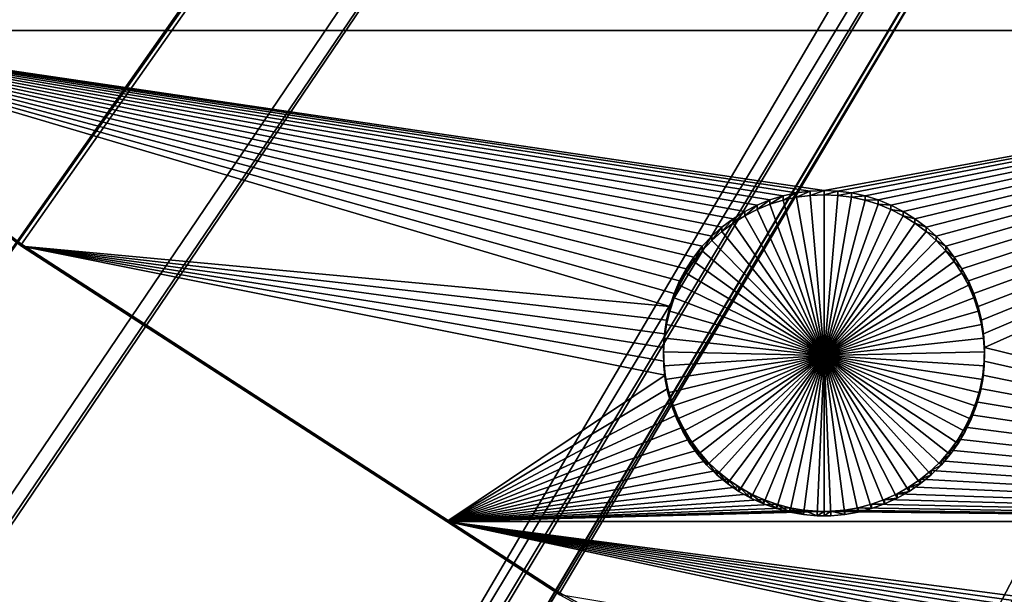
# Model space of a CAD drawing. Extents: x -200 to 200, y -652 to 0.
# Drawn here: x -105 to -84, y -609 to -596 of the extents above; entities that cross this region are included whole.
import ezdxf

# ---------------------------------------------------------------- set-up
doc = ezdxf.new("R2010")
doc.units = 0
doc.header["$MEASUREMENT"] = 0
for name, color, linetype in [('L1', 7, 'Continuous'), ('L2', 7, 'Continuous'), ('L4', 7, 'Continuous')]:
    doc.layers.add(name, color=color, linetype=linetype)

msp = doc.modelspace()

# ---------------------------------------------------------------- linework, layer by layer
at = {"layer": 'L1', "color": 250}
for points in [[(0, -451.9281, -89.84611), (-128.0474, -602.9696, -87.20967), (-136.0381, -595.8169, -87.33453)], [(-119.6812, -609.6794, -87.09256), (-128.0474, -602.9696, -87.20967), (0, -451.9281, -89.84611)], [(0, -451.9281, -89.84611), (-110.9639, -615.9264, -86.98351), (-119.6812, -609.6794, -87.09256)], [(0, -451.9281, -89.84611), (-101.9211, -621.6925, -86.88287), (-110.9639, -615.9264, -86.98351)], [(-92.57933, -626.9606, -86.79091), (-101.9211, -621.6925, -86.88287), (0, -451.9281, -89.84611)], [(0, -451.9281, -89.84611), (-82.96604, -631.7152, -86.70791), (-92.57933, -626.9606, -86.79091)], [(-19.29446, -475.1765, -81.6488), (-135.8815, -595.0984, -84.61448), (-127.9273, -602.2438, -84.48976)], [(-19.29446, -475.1765, -81.6488), (-127.9273, -602.2438, -84.48976), (-19.29044, -475.1796, -81.64874)], [(-127.9273, -602.2438, -84.48976), (-125.5811, -604.1322, -84.45679), (-19.29044, -475.1796, -81.64874)], [(-19.29044, -475.1796, -81.64874), (-125.5811, -604.1322, -84.45679), (-119.598, -608.948, -84.37274)], [(-19.29044, -475.1796, -81.64874), (-119.598, -608.948, -84.37274), (-17.43688, -476.579, -81.62431)], [(-17.43688, -476.579, -81.62431), (-119.598, -608.948, -84.37274), (-113.5535, -613.2957, -84.29684)], [(-17.43688, -476.579, -81.62431), (-113.5535, -613.2957, -84.29684), (-17.21249, -476.7483, -81.62136)], [(-113.5535, -613.2957, -84.29684), (-110.9178, -615.1916, -84.26375), (-17.21249, -476.7483, -81.62136)], [(-17.21249, -476.7483, -81.62136), (-110.9178, -615.1916, -84.26375), (-101.9123, -620.9561, -84.16313)], [(-17.21249, -476.7483, -81.62136), (-101.9123, -620.9561, -84.16313), (-15.48368, -477.8337, -81.60241)], [(-15.48368, -477.8337, -81.60241), (-101.9123, -620.9561, -84.16313), (-100.88, -621.5407, -84.15293)], [(-15.48368, -477.8337, -81.60241), (-100.88, -621.5407, -84.15293), (-15.00308, -478.1354, -81.59715)], [(-15.00308, -478.1354, -81.59715), (-100.88, -621.5407, -84.15293), (-92.60785, -626.2248, -84.07117)], [(-15.00308, -478.1354, -81.59715), (-92.60785, -626.2248, -84.07117), (-13.44208, -478.9373, -81.58315)], [(-13.44208, -478.9373, -81.58315), (-92.60785, -626.2248, -84.07117), (-87.57465, -628.7252, -84.02752)], [(-13.44208, -478.9373, -81.58315), (-87.57465, -628.7252, -84.02752), (-12.6826, -479.3274, -81.57634)], [(-12.6826, -479.3274, -81.57634), (-87.57465, -628.7252, -84.02752), (-83.03178, -630.982, -83.98813)]]:
    msp.add_3dface(points, dxfattribs=at)
at = {"layer": 'L2', "color": 250}
for points in [[(-116.1142, -592.8518, -95.88758), (-104.9957, -601.3258, -95.73966), (0, -452.0764, -98.34482)], [(0, -452.0764, -98.34482), (-104.9957, -601.3258, -95.73966), (-93.26091, -608.924, -95.60703)], [(0, -452.0764, -98.34482), (-93.26091, -608.924, -95.60703), (-80.97887, -615.6017, -95.49047)], [(-116.1142, -592.8518, -95.88758), (-111.1648, -596.6676, -98.32135), (-104.9957, -601.3258, -95.73966)], [(-103.9798, -593.3291, -98.37963), (-68.53156, -593.1957, -98.38195), (-68.53156, -596.6676, -98.32135)], [(-103.9798, -593.3291, -98.37963), (-68.53156, -596.6676, -98.32135), (-104.195, -593.5397, -98.37595)], [(-104.195, -593.5397, -98.37595), (-68.53156, -596.6676, -98.32135), (-104.4276, -593.731, -98.37261)], [(-68.53156, -596.6676, -98.32135), (-104.9376, -594.0503, -98.36704), (-104.6757, -593.9017, -98.36963)], [(-68.53156, -596.6676, -98.32135), (-104.6757, -593.9017, -98.36963), (-104.4276, -593.731, -98.37261)], [(-105.2113, -594.176, -98.36484), (-104.9376, -594.0503, -98.36704), (-68.53156, -596.6676, -98.32135)], [(-111.1648, -596.6676, -98.32135), (-105.7859, -594.3545, -98.36172), (-68.53156, -596.6676, -98.32135)], [(-105.7859, -594.3545, -98.36172), (-105.4948, -594.2776, -98.36306), (-68.53156, -596.6676, -98.32135)], [(-68.53156, -596.6676, -98.32135), (-105.4948, -594.2776, -98.36306), (-105.2113, -594.176, -98.36484)], [(-87.5, -600.152, -98.26053), (-87.80088, -600.1649, -98.26031), (-111.1648, -596.6676, -98.32135)], [(-89.48345, -600.7681, -98.24978), (-89.72401, -600.9493, -98.24661), (-111.1648, -596.6676, -98.32135)], [(-111.1648, -596.6676, -98.32135), (-89.72401, -600.9493, -98.24661), (-89.9481, -601.1505, -98.2431)], [(-111.1648, -596.6676, -98.32135), (-89.9481, -601.1505, -98.2431), (-90.15407, -601.3701, -98.23927)], [(-111.1648, -596.6676, -98.32135), (-68.53156, -596.6676, -98.32135), (-87.5, -600.152, -98.26053)], [(-87.80088, -600.1649, -98.26031), (-88.09952, -600.2036, -98.25963), (-111.1648, -596.6676, -98.32135)], [(-111.1648, -596.6676, -98.32135), (-88.09952, -600.2036, -98.25963), (-88.39373, -600.2679, -98.2585)], [(-111.1648, -596.6676, -98.32135), (-88.39373, -600.2679, -98.2585), (-88.68133, -600.3573, -98.25695)], [(-88.68133, -600.3573, -98.25695), (-88.96018, -600.471, -98.25496), (-111.1648, -596.6676, -98.32135)], [(-111.1648, -596.6676, -98.32135), (-88.96018, -600.471, -98.25496), (-89.22821, -600.6083, -98.25256)], [(-111.1648, -596.6676, -98.32135), (-89.22821, -600.6083, -98.25256), (-89.48345, -600.7681, -98.24978)], [(-90.15407, -601.3701, -98.23927), (-90.34038, -601.6067, -98.23514), (-111.1648, -596.6676, -98.32135)], [(-111.1648, -596.6676, -98.32135), (-90.34038, -601.6067, -98.23514), (-90.50567, -601.8584, -98.23074)], [(-111.1648, -596.6676, -98.32135), (-90.50567, -601.8584, -98.23074), (-90.64871, -602.1234, -98.22612)], [(-90.64871, -602.1234, -98.22612), (-90.76843, -602.3996, -98.22129), (-111.1648, -596.6676, -98.32135)], [(-111.1648, -596.6676, -98.32135), (-90.76843, -602.3996, -98.22129), (-90.86395, -602.6852, -98.21631)], [(-111.1648, -596.6676, -98.32135), (-90.86395, -602.6852, -98.21631), (-104.9957, -601.3694, -98.23928)], [(-104.9957, -601.3258, -95.73966), (-111.1648, -596.6676, -98.32135), (-104.9957, -601.3694, -98.23928)], [(-87.5, -600.152, -98.26053), (-68.53156, -596.6676, -98.32135), (-87.19912, -600.1649, -98.26031)], [(-68.53156, -596.6676, -98.32135), (-86.90047, -600.2036, -98.25963), (-87.19912, -600.1649, -98.26031)], [(-68.53156, -596.6676, -98.32135), (-86.60626, -600.2679, -98.2585), (-86.90047, -600.2036, -98.25963)], [(-86.31867, -600.3573, -98.25695), (-86.60626, -600.2679, -98.2585), (-68.53156, -596.6676, -98.32135)], [(-68.53156, -596.6676, -98.32135), (-86.03982, -600.471, -98.25496), (-86.31867, -600.3573, -98.25695)], [(-68.53156, -596.6676, -98.32135), (-85.77178, -600.6083, -98.25256), (-86.03982, -600.471, -98.25496)], [(-85.51654, -600.7681, -98.24978), (-85.77178, -600.6083, -98.25256), (-68.53156, -596.6676, -98.32135)], [(-68.53156, -596.6676, -98.32135), (-85.27599, -600.9493, -98.24661), (-85.51654, -600.7681, -98.24978)], [(-68.53156, -596.6676, -98.32135), (-85.05189, -601.1505, -98.2431), (-85.27599, -600.9493, -98.24661)], [(-84.84593, -601.3701, -98.23927), (-85.05189, -601.1505, -98.2431), (-68.53156, -596.6676, -98.32135)], [(-68.53156, -596.6676, -98.32135), (-84.65961, -601.6067, -98.23514), (-84.84593, -601.3701, -98.23927)], [(-68.53156, -596.6676, -98.32135), (-84.49432, -601.8584, -98.23074), (-84.65961, -601.6067, -98.23514)], [(-84.35129, -602.1234, -98.22612), (-84.49432, -601.8584, -98.23074), (-68.53156, -596.6676, -98.32135)], [(-68.53156, -596.6676, -98.32135), (-84.23157, -602.3996, -98.22129), (-84.35129, -602.1234, -98.22612)], [(-68.53156, -596.6676, -98.32135), (-84.13605, -602.6852, -98.21631), (-84.23157, -602.3996, -98.22129)], [(-84.06543, -602.9779, -98.21121), (-84.13605, -602.6852, -98.21631), (-68.53156, -596.6676, -98.32135)], [(-68.53156, -596.6676, -98.32135), (-84.02023, -603.2757, -98.20601), (-84.06543, -602.9779, -98.21121)], [(-68.53156, -596.6676, -98.32135), (-84.00081, -603.5761, -98.20076), (-84.02023, -603.2757, -98.20601)], [(-68.53156, -607.3736, -98.13447), (-84.00081, -603.5761, -98.20076), (-68.53156, -596.6676, -98.32135)], [(-87.5, -600.152, -98.26053), (-87.5, -600.2479, -103.7597), (-87.80088, -600.2609, -103.7595)], [(-87.5, -600.152, -98.26053), (-87.80088, -600.2609, -103.7595), (-87.80088, -600.1649, -98.26031)], [(-87.19912, -600.1649, -98.26031), (-87.5, -600.2479, -103.7597), (-87.5, -600.152, -98.26053)], [(-88.68133, -600.3573, -98.25695), (-88.68133, -600.4533, -103.7561), (-88.96018, -600.567, -103.7541)], [(-88.68133, -600.3573, -98.25695), (-88.96018, -600.567, -103.7541), (-88.96018, -600.471, -98.25496)], [(-88.39373, -600.2679, -98.2585), (-88.39373, -600.3639, -103.7577), (-88.68133, -600.4533, -103.7561)], [(-88.39373, -600.2679, -98.2585), (-88.68133, -600.4533, -103.7561), (-88.68133, -600.3573, -98.25695)], [(-87.5, -603.7474, -103.6986), (-88.68133, -600.4533, -103.7561), (-88.39373, -600.3639, -103.7577)], [(-88.09952, -600.2036, -98.25963), (-88.09952, -600.2997, -103.7588), (-88.39373, -600.3639, -103.7577)], [(-88.09952, -600.2036, -98.25963), (-88.39373, -600.3639, -103.7577), (-88.39373, -600.2679, -98.2585)], [(-88.39373, -600.3639, -103.7577), (-88.09952, -600.2997, -103.7588), (-87.5, -603.7474, -103.6986)], [(-87.80088, -600.1649, -98.26031), (-87.80088, -600.2609, -103.7595), (-88.09952, -600.2997, -103.7588)], [(-87.80088, -600.1649, -98.26031), (-88.09952, -600.2997, -103.7588), (-88.09952, -600.2036, -98.25963)], [(-87.5, -603.7474, -103.6986), (-88.09952, -600.2997, -103.7588), (-87.80088, -600.2609, -103.7595)], [(-87.5, -603.7474, -103.6986), (-87.80088, -600.2609, -103.7595), (-87.5, -600.2479, -103.7597)], [(-87.19912, -600.1649, -98.26031), (-87.19912, -600.2609, -103.7595), (-87.5, -600.2479, -103.7597)], [(-87.5, -600.2479, -103.7597), (-87.19912, -600.2609, -103.7595), (-87.5, -603.7474, -103.6986)], [(-87.5, -603.7474, -103.6986), (-87.19912, -600.2609, -103.7595), (-86.90047, -600.2997, -103.7588)], [(-87.5, -603.7474, -103.6986), (-86.90047, -600.2997, -103.7588), (-86.60626, -600.3639, -103.7577)], [(-86.60626, -600.3639, -103.7577), (-86.31867, -600.4533, -103.7561), (-87.5, -603.7474, -103.6986)], [(-86.90047, -600.2036, -98.25963), (-87.19912, -600.2609, -103.7595), (-87.19912, -600.1649, -98.26031)], [(-86.90047, -600.2036, -98.25963), (-86.90047, -600.2997, -103.7588), (-87.19912, -600.2609, -103.7595)], [(-86.60626, -600.2679, -98.2585), (-86.90047, -600.2997, -103.7588), (-86.90047, -600.2036, -98.25963)], [(-86.60626, -600.2679, -98.2585), (-86.60626, -600.3639, -103.7577), (-86.90047, -600.2997, -103.7588)], [(-86.31867, -600.3573, -98.25695), (-86.60626, -600.3639, -103.7577), (-86.60626, -600.2679, -98.2585)], [(-86.31867, -600.3573, -98.25695), (-86.31867, -600.4533, -103.7561), (-86.60626, -600.3639, -103.7577)], [(-86.03982, -600.471, -98.25496), (-86.31867, -600.4533, -103.7561), (-86.31867, -600.3573, -98.25695)], [(-88.96018, -600.471, -98.25496), (-88.96018, -600.567, -103.7541), (-89.22821, -600.7043, -103.7517)], [(-88.96018, -600.471, -98.25496), (-89.22821, -600.7043, -103.7517), (-89.22821, -600.6083, -98.25256)], [(-89.22821, -600.7043, -103.7517), (-88.96018, -600.567, -103.7541), (-87.5, -603.7474, -103.6986)], [(-87.5, -603.7474, -103.6986), (-88.96018, -600.567, -103.7541), (-88.68133, -600.4533, -103.7561)], [(-87.5, -603.7474, -103.6986), (-86.31867, -600.4533, -103.7561), (-86.03982, -600.567, -103.7541)], [(-87.5, -603.7474, -103.6986), (-86.03982, -600.567, -103.7541), (-85.77178, -600.7043, -103.7517)], [(-86.03982, -600.471, -98.25496), (-86.03982, -600.567, -103.7541), (-86.31867, -600.4533, -103.7561)], [(-85.77178, -600.6083, -98.25256), (-86.03982, -600.567, -103.7541), (-86.03982, -600.471, -98.25496)], [(-85.77178, -600.6083, -98.25256), (-85.77178, -600.7043, -103.7517), (-86.03982, -600.567, -103.7541)], [(-89.48345, -600.7681, -98.24978), (-89.48345, -600.8641, -103.7489), (-89.72401, -601.0453, -103.7458)], [(-89.48345, -600.7681, -98.24978), (-89.72401, -601.0453, -103.7458), (-89.72401, -600.9493, -98.24661)], [(-89.22821, -600.6083, -98.25256), (-89.22821, -600.7043, -103.7517), (-89.48345, -600.8641, -103.7489)], [(-89.22821, -600.6083, -98.25256), (-89.48345, -600.8641, -103.7489), (-89.48345, -600.7681, -98.24978)], [(-87.5, -603.7474, -103.6986), (-89.48345, -600.8641, -103.7489), (-89.22821, -600.7043, -103.7517)], [(-85.77178, -600.7043, -103.7517), (-85.51654, -600.8641, -103.7489), (-87.5, -603.7474, -103.6986)], [(-85.51654, -600.7681, -98.24978), (-85.77178, -600.7043, -103.7517), (-85.77178, -600.6083, -98.25256)], [(-85.51654, -600.7681, -98.24978), (-85.51654, -600.8641, -103.7489), (-85.77178, -600.7043, -103.7517)], [(-85.27599, -600.9493, -98.24661), (-85.51654, -600.8641, -103.7489), (-85.51654, -600.7681, -98.24978)], [(-89.72401, -600.9493, -98.24661), (-89.72401, -601.0453, -103.7458), (-89.9481, -601.2464, -103.7423)], [(-89.72401, -600.9493, -98.24661), (-89.9481, -601.2464, -103.7423), (-89.9481, -601.1505, -98.2431)], [(-87.5, -603.7474, -103.6986), (-89.72401, -601.0453, -103.7458), (-89.48345, -600.8641, -103.7489)], [(-87.5, -603.7474, -103.6986), (-85.51654, -600.8641, -103.7489), (-85.27599, -601.0453, -103.7458)], [(-85.27599, -600.9493, -98.24661), (-85.27599, -601.0453, -103.7458), (-85.51654, -600.8641, -103.7489)], [(-85.05189, -601.1505, -98.2431), (-85.27599, -601.0453, -103.7458), (-85.27599, -600.9493, -98.24661)], [(-89.9481, -601.1505, -98.2431), (-89.9481, -601.2464, -103.7423), (-90.15407, -601.4661, -103.7384)], [(-89.9481, -601.1505, -98.2431), (-90.15407, -601.4661, -103.7384), (-90.15407, -601.3701, -98.23927)], [(-89.9481, -601.2464, -103.7423), (-89.72401, -601.0453, -103.7458), (-87.5, -603.7474, -103.6986)], [(-87.5, -603.7474, -103.6986), (-85.27599, -601.0453, -103.7458), (-85.05189, -601.2464, -103.7423)], [(-85.05189, -601.1505, -98.2431), (-85.05189, -601.2464, -103.7423), (-85.27599, -601.0453, -103.7458)], [(-84.84593, -601.3701, -98.23927), (-85.05189, -601.2464, -103.7423), (-85.05189, -601.1505, -98.2431)], [(-104.9957, -601.3258, -95.73966), (-104.9957, -601.3694, -98.23928), (-93.26091, -608.924, -95.60703)], [(-90.97976, -603.2757, -98.20601), (-90.99919, -603.5761, -98.20076), (-104.9957, -601.3694, -98.23928)], [(-90.96037, -604.1765, -98.19028), (-95.72268, -607.3736, -98.13447), (-104.9957, -601.3694, -98.23928)], [(-90.96037, -604.1765, -98.19028), (-104.9957, -601.3694, -98.23928), (-90.99271, -603.8771, -98.19551)], [(-90.99271, -603.8771, -98.19551), (-104.9957, -601.3694, -98.23928), (-90.99919, -603.5761, -98.20076)], [(-104.9957, -601.3694, -98.23928), (-90.86395, -602.6852, -98.21631), (-90.93457, -602.9779, -98.21121)], [(-104.9957, -601.3694, -98.23928), (-90.93457, -602.9779, -98.21121), (-90.97976, -603.2757, -98.20601)], [(-93.26091, -608.924, -95.60703), (-104.9957, -601.3694, -98.23928), (-95.72268, -607.3736, -98.13447)], [(-90.15407, -601.3701, -98.23927), (-90.15407, -601.4661, -103.7384), (-90.34038, -601.7027, -103.7343)], [(-90.15407, -601.3701, -98.23927), (-90.34038, -601.7027, -103.7343), (-90.34038, -601.6067, -98.23514)], [(-87.5, -603.7474, -103.6986), (-90.15407, -601.4661, -103.7384), (-89.9481, -601.2464, -103.7423)], [(-85.05189, -601.2464, -103.7423), (-84.84593, -601.4661, -103.7384), (-87.5, -603.7474, -103.6986)], [(-84.84593, -601.3701, -98.23927), (-84.84593, -601.4661, -103.7384), (-85.05189, -601.2464, -103.7423)], [(-84.65961, -601.6067, -98.23514), (-84.84593, -601.4661, -103.7384), (-84.84593, -601.3701, -98.23927)], [(-90.34038, -601.6067, -98.23514), (-90.34038, -601.7027, -103.7343), (-90.50567, -601.9543, -103.7299)], [(-90.34038, -601.6067, -98.23514), (-90.50567, -601.9543, -103.7299), (-90.50567, -601.8584, -98.23074)], [(-87.5, -603.7474, -103.6986), (-90.34038, -601.7027, -103.7343), (-90.15407, -601.4661, -103.7384)], [(-87.5, -603.7474, -103.6986), (-84.84593, -601.4661, -103.7384), (-84.65961, -601.7027, -103.7343)], [(-84.65961, -601.6067, -98.23514), (-84.65961, -601.7027, -103.7343), (-84.84593, -601.4661, -103.7384)], [(-84.49432, -601.8584, -98.23074), (-84.65961, -601.7027, -103.7343), (-84.65961, -601.6067, -98.23514)], [(-90.50567, -601.8584, -98.23074), (-90.50567, -601.9543, -103.7299), (-90.64871, -602.2193, -103.7253)], [(-90.50567, -601.8584, -98.23074), (-90.64871, -602.2193, -103.7253), (-90.64871, -602.1234, -98.22612)], [(-90.50567, -601.9543, -103.7299), (-90.34038, -601.7027, -103.7343), (-87.5, -603.7474, -103.6986)], [(-87.5, -603.7474, -103.6986), (-84.65961, -601.7027, -103.7343), (-84.49432, -601.9543, -103.7299)], [(-84.49432, -601.8584, -98.23074), (-84.49432, -601.9543, -103.7299), (-84.65961, -601.7027, -103.7343)], [(-84.35129, -602.1234, -98.22612), (-84.49432, -601.9543, -103.7299), (-84.49432, -601.8584, -98.23074)], [(-87.5, -603.7474, -103.6986), (-90.64871, -602.2193, -103.7253), (-90.50567, -601.9543, -103.7299)], [(-84.49432, -601.9543, -103.7299), (-84.35129, -602.2193, -103.7253), (-87.5, -603.7474, -103.6986)], [(-84.35129, -602.1234, -98.22612), (-84.35129, -602.2193, -103.7253), (-84.49432, -601.9543, -103.7299)], [(-90.64871, -602.1234, -98.22612), (-90.64871, -602.2193, -103.7253), (-90.76843, -602.4957, -103.7205)], [(-90.64871, -602.1234, -98.22612), (-90.76843, -602.4957, -103.7205), (-90.76843, -602.3996, -98.22129)], [(-87.5, -603.7474, -103.6986), (-90.76843, -602.4957, -103.7205), (-90.64871, -602.2193, -103.7253)], [(-87.5, -603.7474, -103.6986), (-84.35129, -602.2193, -103.7253), (-84.23157, -602.4957, -103.7205)], [(-84.23157, -602.3996, -98.22129), (-84.35129, -602.2193, -103.7253), (-84.35129, -602.1234, -98.22612)], [(-84.23157, -602.3996, -98.22129), (-84.23157, -602.4957, -103.7205), (-84.35129, -602.2193, -103.7253)], [(-90.76843, -602.3996, -98.22129), (-90.76843, -602.4957, -103.7205), (-90.86395, -602.7812, -103.7155)], [(-90.76843, -602.3996, -98.22129), (-90.86395, -602.7812, -103.7155), (-90.86395, -602.6852, -98.21631)], [(-90.86395, -602.7812, -103.7155), (-90.76843, -602.4957, -103.7205), (-87.5, -603.7474, -103.6986)], [(-87.5, -603.7474, -103.6986), (-84.23157, -602.4957, -103.7205), (-84.13605, -602.7812, -103.7155)], [(-84.13605, -602.6852, -98.21631), (-84.23157, -602.4957, -103.7205), (-84.23157, -602.3996, -98.22129)], [(-84.13605, -602.6852, -98.21631), (-84.13605, -602.7812, -103.7155), (-84.23157, -602.4957, -103.7205)], [(-90.86395, -602.6852, -98.21631), (-90.86395, -602.7812, -103.7155), (-90.93457, -603.0739, -103.7104)], [(-90.86395, -602.6852, -98.21631), (-90.93457, -603.0739, -103.7104), (-90.93457, -602.9779, -98.21121)], [(-84.06543, -602.9779, -98.21121), (-84.13605, -602.7812, -103.7155), (-84.13605, -602.6852, -98.21631)], [(-87.5, -603.7474, -103.6986), (-90.93457, -603.0739, -103.7104), (-90.86395, -602.7812, -103.7155)], [(-84.13605, -602.7812, -103.7155), (-84.06543, -603.0739, -103.7104), (-87.5, -603.7474, -103.6986)], [(-84.06543, -602.9779, -98.21121), (-84.06543, -603.0739, -103.7104), (-84.13605, -602.7812, -103.7155)], [(-90.93457, -602.9779, -98.21121), (-90.93457, -603.0739, -103.7104), (-90.97976, -603.3716, -103.7052)], [(-90.93457, -602.9779, -98.21121), (-90.97976, -603.3716, -103.7052), (-90.97976, -603.2757, -98.20601)], [(-87.5, -603.7474, -103.6986), (-90.97976, -603.3716, -103.7052), (-90.93457, -603.0739, -103.7104)], [(-87.5, -603.7474, -103.6986), (-84.06543, -603.0739, -103.7104), (-84.02023, -603.3716, -103.7052)], [(-84.02023, -603.2757, -98.20601), (-84.06543, -603.0739, -103.7104), (-84.06543, -602.9779, -98.21121)], [(-84.02023, -603.2757, -98.20601), (-84.02023, -603.3716, -103.7052), (-84.06543, -603.0739, -103.7104)], [(-90.97976, -603.2757, -98.20601), (-90.97976, -603.3716, -103.7052), (-90.99919, -603.6721, -103.6999)], [(-90.97976, -603.2757, -98.20601), (-90.99919, -603.6721, -103.6999), (-90.99919, -603.5761, -98.20076)], [(-90.99919, -603.6721, -103.6999), (-90.97976, -603.3716, -103.7052), (-87.5, -603.7474, -103.6986)], [(-87.5, -603.7474, -103.6986), (-84.02023, -603.3716, -103.7052), (-84.00081, -603.6721, -103.6999)], [(-84.00081, -603.5761, -98.20076), (-84.02023, -603.3716, -103.7052), (-84.02023, -603.2757, -98.20601)], [(-84.00081, -603.5761, -98.20076), (-84.00081, -603.6721, -103.6999), (-84.02023, -603.3716, -103.7052)], [(-90.99919, -603.5761, -98.20076), (-90.99919, -603.6721, -103.6999), (-90.99271, -603.9732, -103.6947)], [(-90.99919, -603.5761, -98.20076), (-90.99271, -603.9732, -103.6947), (-90.99271, -603.8771, -98.19551)], [(-68.53156, -607.3736, -98.13447), (-84.00729, -603.8771, -98.19551), (-84.00081, -603.5761, -98.20076)], [(-84.00729, -603.8771, -98.19551), (-84.00081, -603.6721, -103.6999), (-84.00081, -603.5761, -98.20076)], [(-87.5, -603.7474, -103.6986), (-90.99271, -603.9732, -103.6947), (-90.99919, -603.6721, -103.6999)], [(-87.5, -603.7474, -103.6986), (-90.96037, -604.2725, -103.6894), (-90.99271, -603.9732, -103.6947)], [(-90.90241, -604.568, -103.6843), (-90.96037, -604.2725, -103.6894), (-87.5, -603.7474, -103.6986)], [(-87.5, -603.7474, -103.6986), (-90.81926, -604.8574, -103.6792), (-90.90241, -604.568, -103.6843)], [(-87.5, -603.7474, -103.6986), (-90.71154, -605.1386, -103.6743), (-90.81926, -604.8574, -103.6792)], [(-90.58005, -605.4095, -103.6696), (-90.71154, -605.1386, -103.6743), (-87.5, -603.7474, -103.6986)], [(-87.5, -603.7474, -103.6986), (-90.42574, -605.6681, -103.6651), (-90.58005, -605.4095, -103.6696)], [(-87.5, -603.7474, -103.6986), (-90.24978, -605.9124, -103.6608), (-90.42574, -605.6681, -103.6651)], [(-90.05345, -606.1407, -103.6568), (-90.24978, -605.9124, -103.6608), (-87.5, -603.7474, -103.6986)], [(-87.5, -603.7474, -103.6986), (-89.83822, -606.3514, -103.6532), (-90.05345, -606.1407, -103.6568)], [(-87.5, -603.7474, -103.6986), (-89.60568, -606.5427, -103.6498), (-89.83822, -606.3514, -103.6532)], [(-89.35755, -606.7134, -103.6468), (-89.60568, -606.5427, -103.6498), (-87.5, -603.7474, -103.6986)], [(-87.5, -603.7474, -103.6986), (-89.09567, -606.862, -103.6442), (-89.35755, -606.7134, -103.6468)], [(-87.5, -603.7474, -103.6986), (-88.82198, -606.9877, -103.6421), (-89.09567, -606.862, -103.6442)], [(-88.5385, -607.0893, -103.6403), (-88.82198, -606.9877, -103.6421), (-87.5, -603.7474, -103.6986)], [(-87.5, -603.7474, -103.6986), (-88.24732, -607.1662, -103.6389), (-88.5385, -607.0893, -103.6403)], [(-87.5, -603.7474, -103.6986), (-87.95062, -607.2177, -103.638), (-88.24732, -607.1662, -103.6389)], [(-87.65057, -607.2436, -103.6376), (-87.95062, -607.2177, -103.638), (-87.5, -603.7474, -103.6986)], [(-87.5, -607.2469, -103.6375), (-87.65057, -607.2436, -103.6376), (-87.5, -603.7474, -103.6986)], [(-84.00081, -603.6721, -103.6999), (-84.00729, -603.9732, -103.6947), (-87.5, -603.7474, -103.6986)], [(-87.5, -607.2469, -103.6375), (-87.5, -603.7474, -103.6986), (-87.34942, -607.2436, -103.6376)], [(-86.46151, -607.0893, -103.6403), (-86.75268, -607.1662, -103.6389), (-87.5, -603.7474, -103.6986)], [(-87.5, -603.7474, -103.6986), (-86.75268, -607.1662, -103.6389), (-87.04938, -607.2177, -103.638)], [(-87.5, -603.7474, -103.6986), (-87.04938, -607.2177, -103.638), (-87.34942, -607.2436, -103.6376)], [(-85.64244, -606.7134, -103.6468), (-85.90433, -606.862, -103.6442), (-87.5, -603.7474, -103.6986)], [(-87.5, -603.7474, -103.6986), (-85.90433, -606.862, -103.6442), (-86.17802, -606.9877, -103.6421)], [(-87.5, -603.7474, -103.6986), (-86.17802, -606.9877, -103.6421), (-86.46151, -607.0893, -103.6403)], [(-84.94655, -606.1407, -103.6568), (-85.16178, -606.3514, -103.6532), (-87.5, -603.7474, -103.6986)], [(-87.5, -603.7474, -103.6986), (-85.16178, -606.3514, -103.6532), (-85.39432, -606.5427, -103.6498)], [(-87.5, -603.7474, -103.6986), (-85.39432, -606.5427, -103.6498), (-85.64244, -606.7134, -103.6468)], [(-84.41996, -605.4095, -103.6696), (-84.57426, -605.6681, -103.6651), (-87.5, -603.7474, -103.6986)], [(-87.5, -603.7474, -103.6986), (-84.57426, -605.6681, -103.6651), (-84.75023, -605.9124, -103.6608)], [(-87.5, -603.7474, -103.6986), (-84.75023, -605.9124, -103.6608), (-84.94655, -606.1407, -103.6568)], [(-84.09759, -604.568, -103.6843), (-84.18074, -604.8574, -103.6792), (-87.5, -603.7474, -103.6986)], [(-87.5, -603.7474, -103.6986), (-84.18074, -604.8574, -103.6792), (-84.28846, -605.1386, -103.6743)], [(-87.5, -603.7474, -103.6986), (-84.28846, -605.1386, -103.6743), (-84.41996, -605.4095, -103.6696)], [(-87.5, -603.7474, -103.6986), (-84.00729, -603.9732, -103.6947), (-84.03963, -604.2725, -103.6894)], [(-87.5, -603.7474, -103.6986), (-84.03963, -604.2725, -103.6894), (-84.09759, -604.568, -103.6843)], [(-84.00729, -603.8771, -98.19551), (-84.00729, -603.9732, -103.6947), (-84.00081, -603.6721, -103.6999)], [(-90.99271, -603.8771, -98.19551), (-90.99271, -603.9732, -103.6947), (-90.96037, -604.2725, -103.6894)], [(-90.99271, -603.8771, -98.19551), (-90.96037, -604.2725, -103.6894), (-90.96037, -604.1765, -98.19028)], [(-84.03963, -604.1765, -98.19028), (-84.00729, -603.8771, -98.19551), (-68.53156, -607.3736, -98.13447)], [(-84.03963, -604.1765, -98.19028), (-84.00729, -603.9732, -103.6947), (-84.00729, -603.8771, -98.19551)], [(-84.03963, -604.1765, -98.19028), (-84.03963, -604.2725, -103.6894), (-84.00729, -603.9732, -103.6947)], [(-90.90241, -604.472, -98.18512), (-95.72268, -607.3736, -98.13447), (-90.96037, -604.1765, -98.19028)], [(-90.96037, -604.1765, -98.19028), (-90.96037, -604.2725, -103.6894), (-90.90241, -604.568, -103.6843)], [(-90.96037, -604.1765, -98.19028), (-90.90241, -604.568, -103.6843), (-90.90241, -604.472, -98.18512)], [(-68.53156, -607.3736, -98.13447), (-84.09759, -604.472, -98.18512), (-84.03963, -604.1765, -98.19028)], [(-84.09759, -604.472, -98.18512), (-84.03963, -604.2725, -103.6894), (-84.03963, -604.1765, -98.19028)], [(-84.09759, -604.472, -98.18512), (-84.09759, -604.568, -103.6843), (-84.03963, -604.2725, -103.6894)], [(-90.90241, -604.472, -98.18512), (-90.81926, -604.7614, -98.18007), (-95.72268, -607.3736, -98.13447)], [(-90.90241, -604.472, -98.18512), (-90.90241, -604.568, -103.6843), (-90.81926, -604.8574, -103.6792)], [(-90.90241, -604.472, -98.18512), (-90.81926, -604.8574, -103.6792), (-90.81926, -604.7614, -98.18007)], [(-68.53156, -607.3736, -98.13447), (-84.18074, -604.7614, -98.18007), (-84.09759, -604.472, -98.18512)], [(-84.18074, -604.7614, -98.18007), (-84.09759, -604.568, -103.6843), (-84.09759, -604.472, -98.18512)], [(-84.18074, -604.7614, -98.18007), (-84.18074, -604.8574, -103.6792), (-84.09759, -604.568, -103.6843)], [(-95.72268, -607.3736, -98.13447), (-90.81926, -604.7614, -98.18007), (-90.71154, -605.0426, -98.17516)], [(-90.81926, -604.7614, -98.18007), (-90.81926, -604.8574, -103.6792), (-90.71154, -605.1386, -103.6743)], [(-90.81926, -604.7614, -98.18007), (-90.71154, -605.1386, -103.6743), (-90.71154, -605.0426, -98.17516)], [(-84.28846, -605.0426, -98.17516), (-84.18074, -604.7614, -98.18007), (-68.53156, -607.3736, -98.13447)], [(-84.28846, -605.0426, -98.17516), (-84.18074, -604.8574, -103.6792), (-84.18074, -604.7614, -98.18007)], [(-84.28846, -605.0426, -98.17516), (-84.28846, -605.1386, -103.6743), (-84.18074, -604.8574, -103.6792)], [(-95.72268, -607.3736, -98.13447), (-90.71154, -605.0426, -98.17516), (-90.58005, -605.3135, -98.17044)], [(-90.71154, -605.0426, -98.17516), (-90.71154, -605.1386, -103.6743), (-90.58005, -605.4095, -103.6696)], [(-90.71154, -605.0426, -98.17516), (-90.58005, -605.4095, -103.6696), (-90.58005, -605.3135, -98.17044)], [(-84.41996, -605.3135, -98.17044), (-84.28846, -605.0426, -98.17516), (-68.53156, -607.3736, -98.13447)], [(-84.41996, -605.3135, -98.17044), (-84.28846, -605.1386, -103.6743), (-84.28846, -605.0426, -98.17516)], [(-84.41996, -605.3135, -98.17044), (-84.41996, -605.4095, -103.6696), (-84.28846, -605.1386, -103.6743)], [(-90.58005, -605.3135, -98.17044), (-90.42574, -605.572, -98.16592), (-95.72268, -607.3736, -98.13447)], [(-90.58005, -605.3135, -98.17044), (-90.58005, -605.4095, -103.6696), (-90.42574, -605.6681, -103.6651)], [(-90.58005, -605.3135, -98.17044), (-90.42574, -605.6681, -103.6651), (-90.42574, -605.572, -98.16592)], [(-68.53156, -607.3736, -98.13447), (-84.57426, -605.572, -98.16592), (-84.41996, -605.3135, -98.17044)], [(-84.57426, -605.572, -98.16592), (-84.41996, -605.4095, -103.6696), (-84.41996, -605.3135, -98.17044)], [(-84.57426, -605.572, -98.16592), (-84.57426, -605.6681, -103.6651), (-84.41996, -605.4095, -103.6696)], [(-95.72268, -607.3736, -98.13447), (-90.42574, -605.572, -98.16592), (-90.24978, -605.8164, -98.16166)], [(-90.42574, -605.572, -98.16592), (-90.42574, -605.6681, -103.6651), (-90.24978, -605.9124, -103.6608)], [(-90.42574, -605.572, -98.16592), (-90.24978, -605.9124, -103.6608), (-90.24978, -605.8164, -98.16166)], [(-68.53156, -607.3736, -98.13447), (-84.75023, -605.8164, -98.16166), (-84.57426, -605.572, -98.16592)], [(-84.75023, -605.8164, -98.16166), (-84.57426, -605.6681, -103.6651), (-84.57426, -605.572, -98.16592)], [(-84.75023, -605.8164, -98.16166), (-84.75023, -605.9124, -103.6608), (-84.57426, -605.6681, -103.6651)], [(-95.72268, -607.3736, -98.13447), (-90.24978, -605.8164, -98.16166), (-90.05345, -606.0448, -98.15767)], [(-90.24978, -605.8164, -98.16166), (-90.24978, -605.9124, -103.6608), (-90.05345, -606.1407, -103.6568)], [(-90.24978, -605.8164, -98.16166), (-90.05345, -606.1407, -103.6568), (-90.05345, -606.0448, -98.15767)], [(-84.94655, -606.0448, -98.15767), (-84.75023, -605.8164, -98.16166), (-68.53156, -607.3736, -98.13447)], [(-84.94655, -606.0448, -98.15767), (-84.75023, -605.9124, -103.6608), (-84.75023, -605.8164, -98.16166)], [(-84.94655, -606.0448, -98.15767), (-84.94655, -606.1407, -103.6568), (-84.75023, -605.9124, -103.6608)], [(-90.05345, -606.0448, -98.15767), (-89.83822, -606.2554, -98.15399), (-95.72268, -607.3736, -98.13447)], [(-90.05345, -606.0448, -98.15767), (-90.05345, -606.1407, -103.6568), (-89.83822, -606.3514, -103.6532)], [(-90.05345, -606.0448, -98.15767), (-89.83822, -606.3514, -103.6532), (-89.83822, -606.2554, -98.15399)], [(-68.53156, -607.3736, -98.13447), (-85.16178, -606.2554, -98.15399), (-84.94655, -606.0448, -98.15767)], [(-85.16178, -606.2554, -98.15399), (-84.94655, -606.1407, -103.6568), (-84.94655, -606.0448, -98.15767)], [(-85.16178, -606.2554, -98.15399), (-85.16178, -606.3514, -103.6532), (-84.94655, -606.1407, -103.6568)], [(-95.72268, -607.3736, -98.13447), (-89.83822, -606.2554, -98.15399), (-89.60568, -606.4467, -98.15066)], [(-89.83822, -606.2554, -98.15399), (-89.83822, -606.3514, -103.6532), (-89.60568, -606.5427, -103.6498)], [(-89.83822, -606.2554, -98.15399), (-89.60568, -606.5427, -103.6498), (-89.60568, -606.4467, -98.15066)], [(-68.53156, -607.3736, -98.13447), (-85.39432, -606.4467, -98.15066), (-85.16178, -606.2554, -98.15399)], [(-85.39432, -606.4467, -98.15066), (-85.16178, -606.3514, -103.6532), (-85.16178, -606.2554, -98.15399)], [(-85.39432, -606.4467, -98.15066), (-85.39432, -606.5427, -103.6498), (-85.16178, -606.3514, -103.6532)], [(-95.72268, -607.3736, -98.13447), (-89.60568, -606.4467, -98.15066), (-89.35755, -606.6173, -98.14768)], [(-89.60568, -606.4467, -98.15066), (-89.60568, -606.5427, -103.6498), (-89.35755, -606.7134, -103.6468)], [(-89.60568, -606.4467, -98.15066), (-89.35755, -606.7134, -103.6468), (-89.35755, -606.6173, -98.14768)], [(-85.64244, -606.6173, -98.14768), (-85.39432, -606.4467, -98.15066), (-68.53156, -607.3736, -98.13447)], [(-85.64244, -606.6173, -98.14768), (-85.39432, -606.5427, -103.6498), (-85.39432, -606.4467, -98.15066)], [(-85.64244, -606.6173, -98.14768), (-85.64244, -606.7134, -103.6468), (-85.39432, -606.5427, -103.6498)], [(-89.35755, -606.6173, -98.14768), (-89.09567, -606.766, -98.14508), (-95.72268, -607.3736, -98.13447)], [(-95.72268, -607.3736, -98.13447), (-89.09567, -606.766, -98.14508), (-88.82198, -606.8916, -98.14289)], [(-89.35755, -606.6173, -98.14768), (-89.35755, -606.7134, -103.6468), (-89.09567, -606.862, -103.6442)], [(-89.35755, -606.6173, -98.14768), (-89.09567, -606.862, -103.6442), (-89.09567, -606.766, -98.14508)], [(-89.09567, -606.766, -98.14508), (-89.09567, -606.862, -103.6442), (-88.82198, -606.9877, -103.6421)], [(-89.09567, -606.766, -98.14508), (-88.82198, -606.9877, -103.6421), (-88.82198, -606.8916, -98.14289)], [(-68.53156, -607.3736, -98.13447), (-86.17802, -606.8916, -98.14289), (-85.90433, -606.766, -98.14508)], [(-86.17802, -606.8916, -98.14289), (-85.90433, -606.862, -103.6442), (-85.90433, -606.766, -98.14508)], [(-68.53156, -607.3736, -98.13447), (-85.90433, -606.766, -98.14508), (-85.64244, -606.6173, -98.14768)], [(-85.90433, -606.766, -98.14508), (-85.64244, -606.7134, -103.6468), (-85.64244, -606.6173, -98.14768)], [(-85.90433, -606.766, -98.14508), (-85.90433, -606.862, -103.6442), (-85.64244, -606.7134, -103.6468)], [(-95.72268, -607.3736, -98.13447), (-88.82198, -606.8916, -98.14289), (-88.5385, -606.9933, -98.14111)], [(-88.5385, -606.9933, -98.14111), (-88.24732, -607.0701, -98.13977), (-95.72268, -607.3736, -98.13447)], [(-88.82198, -606.8916, -98.14289), (-88.82198, -606.9877, -103.6421), (-88.5385, -607.0893, -103.6403)], [(-88.82198, -606.8916, -98.14289), (-88.5385, -607.0893, -103.6403), (-88.5385, -606.9933, -98.14111)], [(-88.5385, -606.9933, -98.14111), (-88.5385, -607.0893, -103.6403), (-88.24732, -607.1662, -103.6389)], [(-88.5385, -606.9933, -98.14111), (-88.24732, -607.1662, -103.6389), (-88.24732, -607.0701, -98.13977)], [(-68.53156, -607.3736, -98.13447), (-86.75268, -607.0701, -98.13977), (-86.46151, -606.9933, -98.14111)], [(-86.75268, -607.0701, -98.13977), (-86.46151, -607.0893, -103.6403), (-86.46151, -606.9933, -98.14111)], [(-86.46151, -606.9933, -98.14111), (-86.17802, -606.8916, -98.14289), (-68.53156, -607.3736, -98.13447)], [(-86.46151, -606.9933, -98.14111), (-86.17802, -606.9877, -103.6421), (-86.17802, -606.8916, -98.14289)], [(-86.46151, -606.9933, -98.14111), (-86.46151, -607.0893, -103.6403), (-86.17802, -606.9877, -103.6421)], [(-86.17802, -606.8916, -98.14289), (-86.17802, -606.9877, -103.6421), (-85.90433, -606.862, -103.6442)], [(-95.72268, -607.3736, -98.13447), (-88.24732, -607.0701, -98.13977), (-87.95062, -607.1218, -98.13887)], [(-95.72268, -607.3736, -98.13447), (-87.95062, -607.1218, -98.13887), (-87.65057, -607.1476, -98.13842)], [(-87.5, -607.1509, -98.13836), (-95.72268, -607.3736, -98.13447), (-87.65057, -607.1476, -98.13842)], [(-68.53156, -607.3736, -98.13447), (-95.72268, -607.3736, -98.13447), (-87.5, -607.1509, -98.13836)], [(-88.24732, -607.0701, -98.13977), (-88.24732, -607.1662, -103.6389), (-87.95062, -607.2177, -103.638)], [(-88.24732, -607.0701, -98.13977), (-87.95062, -607.2177, -103.638), (-87.95062, -607.1218, -98.13887)], [(-87.95062, -607.1218, -98.13887), (-87.95062, -607.2177, -103.638), (-87.65057, -607.2436, -103.6376)], [(-87.95062, -607.1218, -98.13887), (-87.65057, -607.2436, -103.6376), (-87.65057, -607.1476, -98.13842)], [(-87.65057, -607.1476, -98.13842), (-87.65057, -607.2436, -103.6376), (-87.5, -607.1509, -98.13836)], [(-87.65057, -607.2436, -103.6376), (-87.5, -607.2469, -103.6375), (-87.5, -607.1509, -98.13836)], [(-87.5, -607.1509, -98.13836), (-87.34942, -607.1476, -98.13842), (-68.53156, -607.3736, -98.13447)], [(-87.5, -607.1509, -98.13836), (-87.5, -607.2469, -103.6375), (-87.34942, -607.1476, -98.13842)], [(-87.5, -607.2469, -103.6375), (-87.34942, -607.2436, -103.6376), (-87.34942, -607.1476, -98.13842)], [(-87.34942, -607.1476, -98.13842), (-87.04938, -607.1218, -98.13887), (-68.53156, -607.3736, -98.13447)], [(-87.34942, -607.1476, -98.13842), (-87.04938, -607.2177, -103.638), (-87.04938, -607.1218, -98.13887)], [(-87.34942, -607.1476, -98.13842), (-87.34942, -607.2436, -103.6376), (-87.04938, -607.2177, -103.638)], [(-68.53156, -607.3736, -98.13447), (-87.04938, -607.1218, -98.13887), (-86.75268, -607.0701, -98.13977)], [(-87.04938, -607.1218, -98.13887), (-86.75268, -607.1662, -103.6389), (-86.75268, -607.0701, -98.13977)], [(-87.04938, -607.1218, -98.13887), (-87.04938, -607.2177, -103.638), (-86.75268, -607.1662, -103.6389)], [(-86.75268, -607.0701, -98.13977), (-86.75268, -607.1662, -103.6389), (-86.46151, -607.0893, -103.6403)], [(-68.53156, -607.3736, -98.13447), (-68.95306, -610.891, -98.07308), (-95.72268, -607.3736, -98.13447)], [(-68.95306, -610.891, -98.07308), (-69.19362, -611.0722, -98.06991), (-95.72268, -607.3736, -98.13447)], [(-95.72268, -607.3736, -98.13447), (-69.19362, -611.0722, -98.06991), (-69.41771, -611.2733, -98.0664)], [(-95.72268, -607.3736, -98.13447), (-69.41771, -611.2733, -98.0664), (-69.62367, -611.4931, -98.06257)], [(-69.62367, -611.4931, -98.06257), (-69.80999, -611.7296, -98.05844), (-95.72268, -607.3736, -98.13447)], [(-95.72268, -607.3736, -98.13447), (-69.80999, -611.7296, -98.05844), (-69.97527, -611.9813, -98.05405)], [(-95.72268, -607.3736, -98.13447), (-69.97527, -611.9813, -98.05405), (-70.11831, -612.2463, -98.04942)], [(-70.33356, -612.8082, -98.03961), (-93.26091, -608.9676, -98.10665), (-95.72268, -607.3736, -98.13447)], [(-70.33356, -612.8082, -98.03961), (-95.72268, -607.3736, -98.13447), (-70.23803, -612.5226, -98.0446)], [(-70.23803, -612.5226, -98.0446), (-95.72268, -607.3736, -98.13447), (-70.11831, -612.2463, -98.04942)], [(-93.26091, -608.924, -95.60703), (-95.72268, -607.3736, -98.13447), (-93.26091, -608.9676, -98.10665)], [(-80.97887, -615.6453, -97.9901), (-80.97887, -615.6017, -95.49047), (-93.26091, -608.924, -95.60703)], [(-80.97887, -615.6453, -97.9901), (-93.26091, -608.924, -95.60703), (-93.26091, -608.9676, -98.10665)]]:
    msp.add_3dface(points, dxfattribs=at)
at = {"layer": 'L4', "color": 7}
for points in [[(0, -451.8844, -87.34649), (-138.6865, -595.9668, -84.83153), (-127.2485, -606.1588, -84.65362)], [(-127.2485, -606.1588, -84.65362), (-115.0637, -615.4454, -84.49153), (0, -451.8844, -87.34649)], [(0, -451.8844, -87.34649), (-115.0637, -615.4454, -84.49153), (-102.2037, -623.7722, -84.34618)], [(0, -451.8844, -87.34649), (-102.2037, -623.7722, -84.34618), (-88.74397, -631.0902, -84.21844)], [(-88.74397, -631.0902, -84.21844), (-74.76342, -637.3567, -84.10906), (0, -451.8844, -87.34649)], [(-128.1825, -603.04, -100.2104), (-136.1645, -595.8802, -100.3354), (0, -452.155, -102.8441)], [(0, -452.155, -102.8441), (-119.8245, -609.7574, -100.0932), (-128.1825, -603.04, -100.2104)], [(0, -452.155, -102.8441), (-111.115, -616.0124, -99.98399), (-119.8245, -609.7574, -100.0932)], [(-102.0797, -621.7868, -99.8832), (-111.115, -616.0124, -99.98399), (0, -452.155, -102.8441)], [(0, -452.155, -102.8441), (-92.74487, -627.0637, -99.79109), (-102.0797, -621.7868, -99.8832)], [(0, -452.155, -102.8441), (-83.13804, -631.8275, -99.70794), (-92.74487, -627.0637, -99.79109)]]:
    msp.add_3dface(points, dxfattribs=at)

doc.saveas('drawing.dxf')
